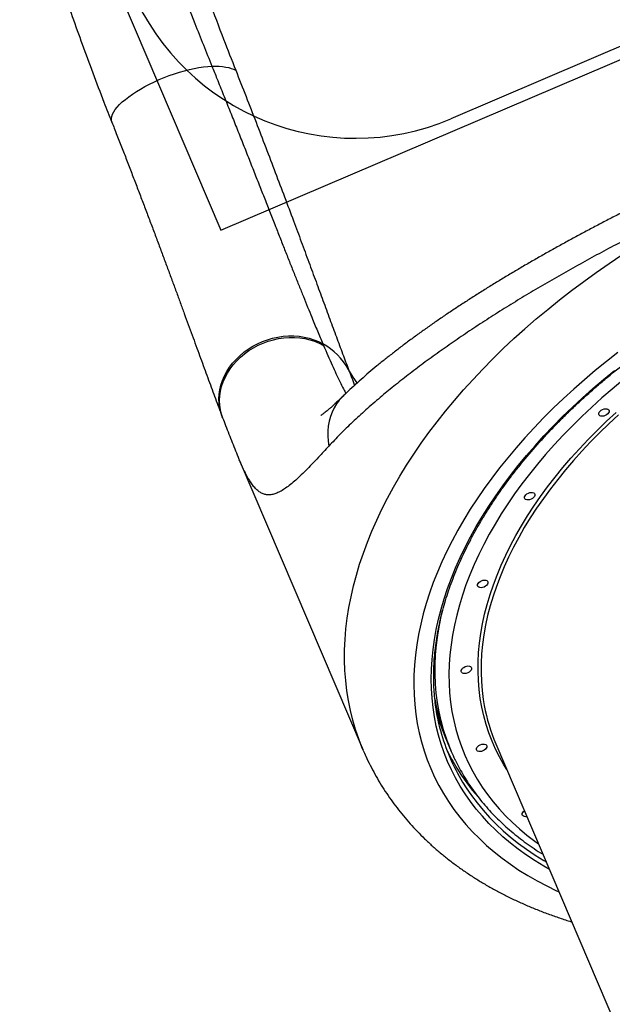
# Model space of a CAD drawing. Units: millimetres. Extents: x 5836 to 16669, y 9177 to 20183.
# Drawn here: x 7357 to 7842, y 16711 to 17518 of the extents above; entities that cross this region are included whole.
import ezdxf

# ---------------------------------------------------------------- set-up
doc = ezdxf.new("R2010")
doc.units = ezdxf.units.MM
doc.header["$LTSCALE"] = 100
doc.layers.add('OTWORY_MONTAŻOWE', color=1, linetype='Continuous')
doc.layers.add('WYLEWKI_BETONOWE', color=52, linetype='Continuous')

msp = doc.modelspace()

# ---------------------------------------------------------------- linework, layer by layer
at = {"color": 7, "linetype": 'Continuous', "lineweight": 25}
for p, q in [((7605.19, 17252.2), (7605.76, 17250.86)), ((7522.59, 17193.08), (7523.13, 17191.65)), ((7536.73, 17157.26), (7638.33, 16919.26)), ((7707.69, 16924.88), (7710.47, 16918.36)), ((7746.99, 16924.52), (7850.02, 16683.15))]:
    msp.add_line(p, q, dxfattribs=at)
at = {"color": 8, "linetype": 'Continuous', "lineweight": 25, "flags": 128}
for points in [[(7432.39, 17433.65), (7432.02, 17435.05), (7431.97, 17436.64), (7432.27, 17438.34), (7432.9, 17440.14), (7433.86, 17442.03), (7435.16, 17444), (7436.77, 17446.03), (7438.7, 17448.11), (7440.92, 17450.22), (7443.42, 17452.36), (7446.18, 17454.51), (7449.19, 17456.64), (7452.43, 17458.76), (7455.87, 17460.84), (7459.49, 17462.87), (7463.27, 17464.84), (7467.18, 17466.73), (7471.19, 17468.53), (7475.27, 17470.22), (7479.41, 17471.81), (7483.57, 17473.27), (7487.73, 17474.6), (7491.84, 17475.78), (7495.9, 17476.82), (7499.87, 17477.69), (7503.72, 17478.41), (7507.43, 17478.95), (7510.97, 17479.32), (7514.33, 17479.52)], [(7638.33, 16919.26), (7637.54, 16921.12), (7634.62, 16928.64), (7632.02, 16936.29), (7629.75, 16944.06), (7627.8, 16951.96), (7626.19, 16959.97), (7624.9, 16968.09), (7623.95, 16976.31), (7623.33, 16984.62), (7623.04, 16993.03), (7623.09, 17001.53), (7623.47, 17010.1), (7624.18, 17018.74), (7625.22, 17027.45), (7626.6, 17036.22), (7628.3, 17045.05), (7630.34, 17053.92), (7632.7, 17062.83), (7635.39, 17071.78), (7638.41, 17080.76), (7641.74, 17089.76), (7645.4, 17098.77), (7649.37, 17107.8), (7653.66, 17116.82), (7658.25, 17125.85), (7663.16, 17134.86), (7668.37, 17143.86), (7673.88, 17152.83), (7679.69, 17161.77), (7685.79, 17170.68), (7692.18, 17179.55), (7698.85, 17188.36), (7705.8, 17197.13), (7713.02, 17205.83), (7720.52, 17214.46), (7728.27, 17223.02), (7736.29, 17231.5), (7744.55, 17239.9), (7753.07, 17248.2), (7761.82, 17256.41), (7770.81, 17264.51), (7780.02, 17272.5), (7789.46, 17280.38), (7799.11, 17288.14), (7808.96, 17295.77), (7819.02, 17303.27), (7829.27, 17310.63), (7839.7, 17317.85), (7850.32, 17324.92)], [(7522.59, 17193.08), (7521.65, 17195.87), (7520.78, 17199.49), (7520.26, 17203.21), (7520.1, 17206.98), (7520.3, 17210.79), (7520.85, 17214.6), (7521.75, 17218.4), (7523, 17222.16), (7524.59, 17225.85), (7526.51, 17229.45), (7528.74, 17232.94), (7531.26, 17236.28), (7534.07, 17239.46), (7537.15, 17242.46), (7540.46, 17245.25), (7544, 17247.82), (7547.73, 17250.15), (7551.63, 17252.22), (7555.68, 17254.03), (7559.84, 17255.55), (7564.1, 17256.78), (7568.41, 17257.71), (7572.76, 17258.33), (7577.11, 17258.64), (7581.43, 17258.64), (7585.69, 17258.32), (7589.87, 17257.7), (7593.94, 17256.76), (7597.87, 17255.53), (7601.63, 17254), (7605.19, 17252.2)], [(7523.13, 17191.64), (7522.15, 17194.57), (7521.29, 17198.21), (7520.77, 17201.93), (7520.62, 17205.72), (7520.82, 17209.53), (7521.37, 17213.36), (7522.28, 17217.17), (7523.53, 17220.94), (7525.13, 17224.64), (7527.05, 17228.24), (7529.28, 17231.73), (7531.81, 17235.08), (7534.62, 17238.26), (7537.7, 17241.26), (7541.02, 17244.05), (7544.56, 17246.62), (7548.29, 17248.95), (7552.2, 17251.02), (7556.25, 17252.82), (7560.41, 17254.34), (7564.67, 17255.56), (7568.99, 17256.48), (7573.33, 17257.09), (7577.68, 17257.39), (7582, 17257.38), (7586.27, 17257.05), (7590.45, 17256.41), (7594.52, 17255.47), (7598.44, 17254.22), (7602.2, 17252.68), (7605.76, 17250.86)], [(7846.91, 17244.96), (7837.56, 17237.66), (7828.42, 17230.24), (7819.49, 17222.7), (7810.79, 17215.04), (7802.32, 17207.28), (7794.08, 17199.42), (7786.09, 17191.47), (7778.35, 17183.42), (7770.86, 17175.29), (7763.63, 17167.09), (7756.67, 17158.82), (7749.99, 17150.49), (7743.58, 17142.1), (7737.45, 17133.65), (7731.61, 17125.17), (7726.06, 17116.65), (7720.81, 17108.1), (7715.86, 17099.53), (7711.21, 17090.94), (7706.88, 17082.34), (7702.85, 17073.74), (7699.14, 17065.15), (7695.74, 17056.56), (7692.67, 17048), (7689.92, 17039.45), (7687.5, 17030.94), (7685.4, 17022.47), (7683.63, 17014.04), (7682.19, 17005.66), (7681.08, 16997.34), (7680.3, 16989.08), (7679.85, 16980.9), (7679.74, 16972.79), (7679.96, 16964.76), (7680.51, 16956.83), (7681.4, 16948.99), (7682.62, 16941.25), (7684.16, 16933.62), (7686.04, 16926.11), (7688.25, 16918.72), (7690.78, 16911.45), (7693.63, 16904.31), (7696.81, 16897.31), (7700.31, 16890.46), (7704.12, 16883.75), (7708.25, 16877.2), (7712.69, 16870.8), (7717.43, 16864.57), (7722.48, 16858.51), (7727.83, 16852.62), (7733.47, 16846.91), (7739.41, 16841.39), (7745.63, 16836.05), (7752.13, 16830.9), (7758.9, 16825.94), (7765.95, 16821.19), (7773.26, 16816.63), (7780.83, 16812.29), (7788.66, 16808.15), (7796.73, 16804.23), (7798.73, 16803.31)], [(7633.47, 17220.23), (7630.17, 17224.97), (7626.3, 17231.07)], [(7790.86, 16821.74), (7786.35, 16824.31), (7779.08, 16828.74), (7772.09, 16833.37), (7765.36, 16838.2), (7758.9, 16843.23), (7752.73, 16848.44), (7746.85, 16853.85), (7741.25, 16859.44), (7735.95, 16865.21), (7730.95, 16871.16), (7726.25, 16877.27), (7721.86, 16883.55), (7717.78, 16889.99), (7714.01, 16896.58), (7710.56, 16903.32), (7707.43, 16910.2), (7704.62, 16917.22), (7702.14, 16924.38), (7699.99, 16931.66), (7698.16, 16939.06), (7696.66, 16946.57), (7695.5, 16954.19), (7694.67, 16961.92), (7694.17, 16969.74), (7694, 16977.64), (7694.17, 16985.64), (7694.67, 16993.7), (7695.5, 17001.84), (7696.67, 17010.04), (7698.16, 17018.3), (7699.99, 17026.6), (7702.15, 17034.95), (7704.63, 17043.34), (7707.44, 17051.75), (7710.57, 17060.18), (7714.02, 17068.64), (7717.78, 17077.1), (7721.87, 17085.56), (7726.26, 17094.01), (7730.96, 17102.46), (7735.96, 17110.88), (7741.26, 17119.28), (7746.86, 17127.64), (7752.75, 17135.97), (7758.92, 17144.25), (7765.37, 17152.48), (7772.1, 17160.64), (7779.1, 17168.74), (7786.36, 17176.77), (7793.88, 17184.72), (7801.66, 17192.58), (7809.68, 17200.35), (7817.93, 17208.02), (7826.42, 17215.58), (7835.14, 17223.03), (7844.07, 17230.37)], [(7851, 17222.41), (7842.27, 17215.16), (7833.77, 17207.8), (7825.5, 17200.33), (7817.46, 17192.76), (7809.67, 17185.09), (7802.12, 17177.33), (7794.83, 17169.49), (7787.8, 17161.57), (7781.03, 17153.58), (7774.54, 17145.52), (7768.33, 17137.41), (7762.4, 17129.25), (7756.75, 17121.04), (7751.4, 17112.8), (7746.35, 17104.53), (7741.6, 17096.24), (7737.16, 17087.93), (7733.02, 17079.61), (7729.2, 17071.3), (7725.7, 17062.99), (7722.51, 17054.69), (7719.65, 17046.41), (7717.11, 17038.16), (7714.9, 17029.94), (7713.02, 17021.76), (7711.47, 17013.64), (7710.24, 17005.56), (7709.36, 16997.55), (7708.8, 16989.61), (7708.58, 16981.74), (7708.69, 16973.95), (7709.14, 16966.25), (7709.91, 16958.65), (7711.03, 16951.14), (7712.47, 16943.75), (7714.24, 16936.47), (7716.35, 16929.3), (7718.78, 16922.27), (7721.53, 16915.37), (7724.61, 16908.6), (7728.01, 16901.98), (7731.73, 16895.51), (7735.76, 16889.19), (7740.1, 16883.03), (7744.75, 16877.04), (7749.7, 16871.21), (7754.96, 16865.57), (7760.5, 16860.1), (7766.34, 16854.82), (7772.46, 16849.72), (7778.86, 16844.82), (7781.96, 16842.59)], [(7621.75, 17209.33), (7621.26, 17208.84), (7618.7, 17206.02), (7616.42, 17202.95), (7614.43, 17199.67), (7612.75, 17196.19), (7611.38, 17192.54), (7610.33, 17188.73), (7609.62, 17184.81), (7609.24, 17180.78), (7609.21, 17176.69), (7609.51, 17172.56), (7610.15, 17168.41)], [(7755.9, 16903.63), (7753.54, 16907.47), (7749.98, 16913.78), (7746.74, 16920.24), (7743.83, 16926.85), (7741.24, 16933.59), (7738.98, 16940.46), (7737.04, 16947.45), (7735.44, 16954.57), (7734.17, 16961.79), (7733.23, 16969.12), (7732.63, 16976.55), (7732.36, 16984.08), (7732.43, 16991.68), (7732.83, 16999.37), (7733.57, 17007.13), (7734.64, 17014.95), (7736.04, 17022.83), (7737.78, 17030.75), (7739.85, 17038.73), (7742.24, 17046.73), (7744.96, 17054.77), (7748.01, 17062.82), (7751.37, 17070.9), (7755.06, 17078.97), (7759.06, 17087.05), (7763.37, 17095.12), (7767.98, 17103.17), (7772.9, 17111.2), (7778.12, 17119.21), (7783.63, 17127.17), (7789.43, 17135.09), (7795.52, 17142.96), (7801.88, 17150.77), (7808.51, 17158.52), (7815.41, 17166.19), (7822.57, 17173.78), (7829.99, 17181.29), (7837.65, 17188.7), (7845.55, 17196.02)], [(7847.49, 17193.97), (7839.63, 17186.69), (7832.01, 17179.31), (7824.63, 17171.84), (7817.51, 17164.29), (7810.64, 17156.66), (7804.04, 17148.95), (7797.71, 17141.18), (7791.66, 17133.35), (7785.89, 17125.47), (7780.41, 17117.55), (7775.21, 17109.59), (7770.32, 17101.6), (7765.73, 17093.58), (7761.44, 17085.56), (7757.46, 17077.52), (7753.8, 17069.48), (7750.45, 17061.45), (7747.42, 17053.44), (7744.71, 17045.44), (7742.33, 17037.48), (7740.27, 17029.55), (7738.55, 17021.66), (7737.15, 17013.82), (7736.08, 17006.04), (7735.35, 16998.32), (7734.95, 16990.68), (7734.88, 16983.11), (7735.15, 16975.63), (7735.75, 16968.24), (7736.68, 16960.94), (7737.53, 16955.87)], [(7707.8, 16925.04), (7706.41, 16928.89), (7704.11, 16936.07), (7702.13, 16943.38), (7700.49, 16950.8), (7699.18, 16958.34), (7698.21, 16965.98), (7697.57, 16973.72), (7697.26, 16981.56), (7697.29, 16989.47), (7697.65, 16997.47), (7698.35, 17005.54), (7699.38, 17013.68), (7700.74, 17021.87), (7702.44, 17030.12), (7703.34, 17033.99)], [(7719.75, 16893.11), (7722.61, 16888.56), (7726.92, 16882.26), (7731.54, 16876.12), (7736.47, 16870.16), (7741.69, 16864.36), (7747.21, 16858.75), (7753.02, 16853.32), (7759.12, 16848.07), (7765.5, 16843.02), (7772.16, 16838.16), (7779.09, 16833.5), (7786.29, 16829.05), (7788.22, 16827.92)]]:
    msp.add_lwpolyline(points, dxfattribs=at)
at = {"color": 7, "linetype": 'Continuous', "lineweight": 25, "flags": 128}
for points in [[(7514.33, 17479.52), (7517.43, 17479.55), (7520.37, 17479.45), (7523.13, 17479.22), (7525.69, 17478.86), (7528.06, 17478.37), (7530.21, 17477.75), (7532.14, 17477.02), (7533.84, 17476.16)], [(7834.45, 17198.47), (7835.66, 17198.87), (7836.86, 17199.02), (7837.96, 17198.93), (7838.85, 17198.59), (7839.48, 17198.04), (7839.79, 17197.31), (7839.76, 17196.47), (7839.38, 17195.59), (7838.69, 17194.74), (7837.75, 17193.98), (7836.63, 17193.38), (7835.42, 17192.98), (7834.22, 17192.83), (7833.12, 17192.92), (7832.23, 17193.26), (7831.6, 17193.81), (7831.29, 17194.54), (7831.32, 17195.38), (7831.7, 17196.26), (7832.39, 17197.11), (7833.33, 17197.87), (7834.45, 17198.47)], [(7773.63, 17129.95), (7774.84, 17130.35), (7776.04, 17130.5), (7777.13, 17130.41), (7778.03, 17130.07), (7778.66, 17129.52), (7778.97, 17128.79), (7778.93, 17127.95), (7778.55, 17127.07), (7777.87, 17126.22), (7776.92, 17125.46), (7775.8, 17124.86), (7774.59, 17124.46), (7773.39, 17124.31), (7772.3, 17124.4), (7771.4, 17124.74), (7770.77, 17125.29), (7770.46, 17126.02), (7770.5, 17126.86), (7770.87, 17127.74), (7771.56, 17128.59), (7772.5, 17129.35), (7773.63, 17129.95)], [(7735.19, 17058.09), (7736.4, 17058.48), (7737.6, 17058.64), (7738.69, 17058.54), (7739.59, 17058.21), (7740.22, 17057.65), (7740.53, 17056.93), (7740.49, 17056.09), (7740.11, 17055.21), (7739.43, 17054.35), (7738.48, 17053.59), (7737.36, 17052.99), (7736.15, 17052.6), (7734.95, 17052.44), (7733.86, 17052.54), (7732.96, 17052.87), (7732.33, 17053.43), (7732.02, 17054.15), (7732.06, 17054.99), (7732.43, 17055.87), (7733.12, 17056.73), (7734.07, 17057.49), (7735.19, 17058.09)], [(7721.75, 16987.77), (7722.96, 16988.17), (7724.16, 16988.33), (7725.26, 16988.23), (7726.15, 16987.89), (7726.78, 16987.34), (7727.09, 16986.61), (7727.06, 16985.78), (7726.68, 16984.89), (7725.99, 16984.04), (7725.05, 16983.28), (7723.93, 16982.68), (7722.72, 16982.28), (7721.52, 16982.13), (7720.43, 16982.22), (7719.53, 16982.56), (7718.9, 16983.12), (7718.59, 16983.84), (7718.63, 16984.68), (7719, 16985.56), (7719.69, 16986.41), (7720.63, 16987.17), (7721.75, 16987.77)], [(7734.24, 16923.8), (7735.45, 16924.2), (7736.65, 16924.35), (7737.75, 16924.26), (7738.64, 16923.92), (7739.27, 16923.37), (7739.58, 16922.64), (7739.55, 16921.8), (7739.17, 16920.92), (7738.48, 16920.07), (7737.54, 16919.31), (7736.42, 16918.71), (7735.21, 16918.31), (7734.01, 16918.16), (7732.92, 16918.25), (7732.02, 16918.59), (7731.39, 16919.14), (7731.08, 16919.87), (7731.11, 16920.71), (7731.49, 16921.59), (7732.18, 16922.44), (7733.12, 16923.2), (7734.24, 16923.8)], [(7772.4, 16864.97), (7771.57, 16864.89), (7770.47, 16864.98), (7769.58, 16865.32), (7768.95, 16865.87), (7768.64, 16866.6), (7768.67, 16867.44), (7769.05, 16868.32), (7769.74, 16869.17), (7770.38, 16869.72)]]:
    msp.add_lwpolyline(points, dxfattribs=at)
at = {"color": 7, "linetype": 'Continuous', "lineweight": 25}
for centre, radius, start, end in [((7578.92, 17204.84), 54.16, 28.97116, 60.97691), ((7884.21, 16982.98), 149.16, 190.47016, 203.07535), ((7856.38, 16988.32), 161.66, 194.75297, 203.10611), ((7858.74, 16977.37), 162.53, 194.97711, 211.22315), ((7854.22, 16990.1), 163.37, 205.49758, 211.51549), ((7858.34, 16981.48), 160.78, 200.55137, 205.66273)]:
    msp.add_arc(centre, radius, start, end, dxfattribs=at)
at = {"color": 8, "linetype": 'Continuous', "lineweight": 25}
for centre, radius, start, end in [((7860.82, 16989.5), 166.26, 189.49953, 194.75781), ((7854.47, 16992.65), 161.6, 194.63794, 203.94703), ((7860.26, 16993.98), 170.56, 211.5664, 221.43895)]:
    msp.add_arc(centre, radius, start, end, dxfattribs=at)
at = {"color": 7, "linetype": 'Continuous', "lineweight": 25}
for points, knots in [([(7458.83, 17628.46), (7463.75, 17614.02), (7473.59, 17585.14), (7487.7, 17547.29), (7501.27, 17512.07), (7509.64, 17491.2), (7514.33, 17479.52)], [0, 0, 0, 0, 0.287144, 0.574419, 0.76196, 1, 1, 1, 1]), ([(7479.83, 17627.21), (7483.2, 17616.62), (7489.94, 17595.44), (7500.8, 17563.97), (7512.1, 17532.7), (7523.13, 17503.43), (7530.51, 17484.65), (7533.84, 17476.16)], [0, 0, 0, 0, 0.207046, 0.414094, 0.621375, 0.828657, 1, 1, 1, 1]), ([(7377.4, 17589.39), (7377.82, 17587.98), (7380.35, 17579.47), (7385.33, 17563.78), (7392.41, 17542.13), (7399.99, 17519.98), (7408.07, 17497.24), (7416.72, 17473.84), (7424.83, 17452.53), (7430.16, 17439.06), (7432.33, 17433.59)], [0, 0, 0, 0, 0.026721, 0.160835, 0.298424, 0.439888, 0.585723, 0.736533, 0.893068, 1, 1, 1, 1]), ([(8308.58, 17514.12), (8307.89, 17514.05), (8304.38, 17513.68), (8297.86, 17512.86), (8289.04, 17511.66), (8280.08, 17510.29), (8270.99, 17508.79), (8261.81, 17507.16), (8252.57, 17505.41), (8243.26, 17503.54), (8233.84, 17501.54), (8224.31, 17499.41), (8214.66, 17497.17), (8204.96, 17494.81), (8195.15, 17492.33), (8185.25, 17489.75), (8175.2, 17487.03), (8165.08, 17484.2), (8154.91, 17481.27), (8144.71, 17478.26), (8134.5, 17475.15), (8124.25, 17471.96), (8113.92, 17468.66), (8103.51, 17465.25), (8093.04, 17461.74), (8082.51, 17458.13), (8071.93, 17454.44), (8061.32, 17450.65), (8050.69, 17446.78), (8040.04, 17442.83), (8029.39, 17438.81), (8018.75, 17434.71), (8008.12, 17430.54), (7997.52, 17426.31), (7986.95, 17422.02), (7976.43, 17417.67), (7965.94, 17413.26), (7955.47, 17408.79), (7945.01, 17404.24), (7934.57, 17399.63), (7924.15, 17394.96), (7913.77, 17390.23), (7903.43, 17385.44), (7893.14, 17380.6), (7882.91, 17375.71), (7872.75, 17370.78), (7862.67, 17365.81), (7852.68, 17360.81), (7842.78, 17355.77), (7832.99, 17350.7), (7823.31, 17345.61), (7813.75, 17340.5), (7804.3, 17335.36), (7794.93, 17330.19), (7785.66, 17324.98), (7776.5, 17319.74), (7767.44, 17314.47), (7758.5, 17309.18), (7749.69, 17303.87), (7741.02, 17298.54), (7732.48, 17293.2), (7724.1, 17287.85), (7715.87, 17282.49), (7707.8, 17277.13), (7699.92, 17271.77), (7692.21, 17266.41), (7684.68, 17261.05), (7677.31, 17255.68), (7670.09, 17250.29), (7663.04, 17244.88), (7656.17, 17239.46), (7649.46, 17234.01), (7642.94, 17228.54), (7636.59, 17223.05), (7630.43, 17217.52), (7625.48, 17212.94), (7622.68, 17210.2), (7621.77, 17209.31)], [0, 0, 0, 0, 0.003667, 0.018682, 0.033571, 0.048352, 0.06304, 0.07763, 0.091874, 0.106021, 0.120073, 0.134046, 0.147958, 0.161826, 0.175352, 0.189062, 0.202722, 0.216308, 0.229795, 0.243159, 0.256378, 0.269477, 0.282614, 0.295737, 0.308842, 0.321927, 0.334987, 0.348019, 0.36102, 0.373987, 0.386917, 0.399809, 0.41266, 0.425469, 0.438235, 0.450954, 0.463631, 0.476332, 0.489061, 0.501816, 0.514597, 0.527404, 0.540235, 0.55309, 0.565967, 0.578864, 0.591781, 0.604715, 0.617665, 0.630631, 0.643606, 0.656575, 0.669611, 0.682721, 0.695906, 0.709167, 0.722502, 0.735913, 0.749398, 0.762956, 0.776586, 0.790288, 0.804059, 0.817901, 0.831811, 0.845741, 0.859781, 0.873947, 0.888246, 0.902682, 0.917261, 0.931989, 0.946875, 0.961927, 0.977156, 0.992574, 1, 1, 1, 1]), ([(7514.33, 17479.52), (7515.7, 17476.13), (7518.83, 17468.39), (7523.64, 17456.43), (7528.76, 17443.66), (7533.8, 17431.03), (7538.75, 17418.58), (7543.6, 17406.34), (7548.36, 17394.29), (7553.03, 17382.45), (7557.61, 17370.82), (7562.09, 17359.45), (7566.38, 17348.55), (7570.49, 17338.09), (7574.45, 17328.07), (7578.32, 17318.29), (7582.08, 17308.8), (7585.74, 17299.63), (7589.29, 17290.77), (7592.77, 17282.17), (7596.61, 17272.75), (7600.78, 17262.63), (7603.72, 17255.67), (7605.19, 17252.2)], [0, 0, 0, 0, 0.037285, 0.085113, 0.132942, 0.180944, 0.228947, 0.276777, 0.324608, 0.372612, 0.420616, 0.46842, 0.516267, 0.561379, 0.60649, 0.651746, 0.697002, 0.741506, 0.78601, 0.830652, 0.875294, 0.9376, 1, 1, 1, 1]), ([(7533.84, 17476.16), (7536.67, 17469), (7542.32, 17454.68), (7550.5, 17433.64), (7558.52, 17412.85), (7566.31, 17392.4), (7573.9, 17372.32), (7580.98, 17353.42), (7587.59, 17335.67), (7593.74, 17319.05), (7599.66, 17302.99), (7605.41, 17287.39), (7610.97, 17272.29), (7616.33, 17257.76), (7621.47, 17243.92), (7624.69, 17235.35), (7626.3, 17231.07)], [0, 0, 0, 0, 0.073668, 0.147376, 0.221044, 0.29616, 0.371318, 0.446434, 0.514563, 0.582754, 0.650944, 0.719073, 0.789271, 0.859537, 0.929802, 1, 1, 1, 1]), ([(7432.38, 17433.64), (7433.03, 17431.99), (7435.14, 17426.64), (7438.64, 17417.69), (7442.88, 17406.79), (7447.05, 17395.98), (7451.17, 17385.28), (7455.22, 17374.68), (7459.2, 17364.2), (7463.12, 17353.85), (7466.96, 17343.64), (7470.74, 17333.58), (7474.43, 17323.68), (7478.05, 17313.95), (7481.58, 17304.4), (7485.04, 17295.03), (7488.41, 17285.85), (7491.72, 17276.85), (7494.96, 17268), (7498.13, 17259.31), (7501.25, 17250.78), (7504.29, 17242.44), (7507.28, 17234.28), (7510.2, 17226.31), (7513.06, 17218.54), (7515.87, 17210.97), (7518.61, 17203.61), (7520.84, 17197.65), (7522.14, 17194.24), (7522.56, 17193.11)], [0, 0, 0, 0, 0.016997, 0.054893, 0.09287, 0.130918, 0.169026, 0.207184, 0.245381, 0.283606, 0.321849, 0.360098, 0.398341, 0.436566, 0.474764, 0.512927, 0.551048, 0.589154, 0.627552, 0.666111, 0.704828, 0.743703, 0.782737, 0.821931, 0.86129, 0.900821, 0.940535, 0.980449, 1, 1, 1, 1]), ([(7701.86, 16935.13), (7701.53, 16936.31), (7700.58, 16939.79), (7699.32, 16945.68), (7698.05, 16952.8), (7697.1, 16960.01), (7696.45, 16967.31), (7696.09, 16974.7), (7696.04, 16982.16), (7696.28, 16989.69), (7696.82, 16997.3), (7697.67, 17004.96), (7698.81, 17012.68), (7700.24, 17020.45), (7701.98, 17028.27), (7704.01, 17036.12), (7706.33, 17044.01), (7708.94, 17051.92), (7711.84, 17059.86), (7715.03, 17067.81), (7718.51, 17075.78), (7722.27, 17083.75), (7726.3, 17091.71), (7730.62, 17099.67), (7735.21, 17107.62), (7740.07, 17115.55), (7745.2, 17123.45), (7750.59, 17131.33), (7756.24, 17139.16), (7762.14, 17146.96), (7768.3, 17154.71), (7774.7, 17162.4), (7781.35, 17170.03), (7788.23, 17177.6), (7795.35, 17185.1), (7802.69, 17192.52), (7810.26, 17199.86), (7818.04, 17207.12), (7826.03, 17214.28), (7834.22, 17221.34), (7842.61, 17228.3), (7851.2, 17235.15), (7859.97, 17241.88), (7868.92, 17248.5), (7878.05, 17255), (7887.34, 17261.36), (7896.78, 17267.59), (7906.38, 17273.69), (7916.13, 17279.64), (7926.01, 17285.44), (7936.03, 17291.1), (7946.16, 17296.59), (7956.42, 17301.93), (7966.78, 17307.11), (7977.24, 17312.12), (7987.79, 17316.95), (7998.43, 17321.61), (8009.14, 17326.1), (8019.93, 17330.4), (8030.77, 17334.52), (8041.67, 17338.45), (8052.61, 17342.18), (8062.33, 17345.34), (8068.41, 17347.18), (8070.82, 17347.9)], [0, 0, 0, 0, 0.008445, 0.024872, 0.041295, 0.057712, 0.074124, 0.090528, 0.106926, 0.123318, 0.139702, 0.156079, 0.172451, 0.188816, 0.205175, 0.22153, 0.23788, 0.254225, 0.270568, 0.286907, 0.303243, 0.319578, 0.33591, 0.352241, 0.368572, 0.384901, 0.401229, 0.417558, 0.433886, 0.450214, 0.466542, 0.482871, 0.4992, 0.515529, 0.531858, 0.548188, 0.564519, 0.58085, 0.597182, 0.613514, 0.629847, 0.646181, 0.662515, 0.678849, 0.695184, 0.71152, 0.727856, 0.744192, 0.760529, 0.776866, 0.793203, 0.809541, 0.825879, 0.842217, 0.858555, 0.874893, 0.891232, 0.90757, 0.923908, 0.940247, 0.956585, 0.972923, 0.989261, 1, 1, 1, 1]), ([(7621.76, 17209.35), (7620.76, 17208.38), (7618.78, 17206.47), (7616.06, 17203.91), (7613.6, 17201.63), (7611.4, 17199.66), (7609.48, 17198), (7607.89, 17196.67), (7606.61, 17195.64), (7605.52, 17194.8), (7604.61, 17194.14), (7603.94, 17193.68), (7603.54, 17193.43), (7603.5, 17193.41), (7603.48, 17193.4)], [0, 0, 0, 0, 0.097815, 0.194094, 0.287581, 0.378096, 0.465494, 0.549661, 0.62102, 0.695632, 0.776553, 0.855534, 0.932575, 1, 1, 1, 1]), ([(7523.11, 17191.63), (7523.93, 17189.48), (7525.67, 17184.91), (7528.27, 17178.17), (7530.97, 17171.28), (7533.7, 17164.51), (7535.6, 17159.83), (7536.64, 17157.47), (7536.71, 17157.3)], [0, 0, 0, 0, 0.172541, 0.368241, 0.567742, 0.772065, 0.983833, 1, 1, 1, 1]), ([(7697.13, 16960.27), (7697.19, 16959.89), (7697.65, 16957.1), (7698.58, 16952.81), (7699.59, 16948.95), (7700, 16947.42)], [0, 0, 0, 0, 0.088155, 0.638335, 1, 1, 1, 1]), ([(7638.39, 16919.21), (7639.07, 16917.6), (7640.83, 16913.47), (7643.99, 16906.96), (7647.83, 16899.68), (7651.95, 16892.55), (7656.36, 16885.56), (7661.04, 16878.71), (7666, 16872.02), (7671.24, 16865.47), (7676.75, 16859.09), (7682.52, 16852.87), (7688.57, 16846.82), (7694.88, 16840.93), (7701.45, 16835.23), (7708.28, 16829.7), (7715.37, 16824.35), (7722.7, 16819.2), (7730.29, 16814.23), (7738.11, 16809.46), (7746.18, 16804.9), (7754.47, 16800.53), (7762.99, 16796.38), (7771.73, 16792.44), (7780.69, 16788.71), (7789.84, 16785.2), (7799.22, 16781.94), (7805.68, 16779.8), (7809.06, 16778.81), (7809.2, 16778.77)], [0, 0, 0, 0, 0.024196, 0.062025, 0.099859, 0.137716, 0.175614, 0.213572, 0.251605, 0.289729, 0.327958, 0.366303, 0.404777, 0.443387, 0.482139, 0.521037, 0.560085, 0.599282, 0.638625, 0.678112, 0.717736, 0.75749, 0.797366, 0.837355, 0.877448, 0.917633, 0.9579, 0.998239, 1, 1, 1, 1]), ([(7713.54, 16911.63), (7713.66, 16911.38), (7714.78, 16908.93), (7717.18, 16904.4), (7720.76, 16898.07), (7724.65, 16891.89), (7728.81, 16885.85), (7733.25, 16879.96), (7737.97, 16874.22), (7742.96, 16868.64), (7748.22, 16863.22), (7753.74, 16857.97), (7759.52, 16852.88), (7765.56, 16847.97), (7771.84, 16843.23), (7778.4, 16838.69), (7782.99, 16835.65), (7785.45, 16834.19), (7785.58, 16834.12)], [0, 0, 0, 0, 0.008084, 0.078331, 0.148589, 0.218873, 0.289196, 0.359568, 0.43, 0.500501, 0.571077, 0.641733, 0.712471, 0.783291, 0.854194, 0.925177, 0.996236, 1, 1, 1, 1])]:
    msp.add_open_spline(points, degree=3, knots=knots, dxfattribs=at)
at = {"color": 8, "linetype": 'Continuous', "lineweight": 25}
for points, knots in [([(8144.28, 17455.79), (8141.46, 17454.96), (8131.44, 17452), (8113.86, 17446.41), (8091.62, 17439.07), (8071.14, 17431.94), (8052.57, 17425.23), (8035.93, 17419.01), (8019.22, 17412.58), (8002.51, 17405.94), (7985.84, 17399.12), (7967.19, 17391.27), (7946.58, 17382.3), (7924.04, 17372.12), (7901.69, 17361.64), (7881.44, 17351.79), (7863.33, 17342.69), (7847.27, 17334.4), (7831.45, 17326.01), (7815.78, 17317.46), (7800.32, 17308.79), (7785.07, 17299.98), (7770.19, 17291.13), (7755.53, 17282.14), (7741.16, 17273.05), (7727.1, 17263.86), (7713.52, 17254.68), (7700.28, 17245.41), (7687.45, 17236.09), (7675.05, 17226.72), (7663.26, 17217.43), (7651.63, 17207.83), (7640.28, 17198), (7629.33, 17187.94), (7619.18, 17178.04), (7613.16, 17171.62), (7610.15, 17168.41)], [0, 0, 0, 0, 0.013703, 0.048577, 0.083476, 0.118349, 0.143857, 0.169366, 0.195037, 0.220708, 0.246207, 0.271746, 0.306758, 0.341771, 0.377213, 0.412654, 0.439197, 0.46574, 0.492462, 0.519183, 0.546578, 0.573972, 0.601553, 0.629134, 0.657688, 0.686242, 0.714993, 0.743743, 0.773618, 0.803492, 0.833574, 0.863656, 0.897602, 0.931548, 0.965774, 1, 1, 1, 1]), ([(7605.76, 17250.86), (7606.97, 17248.07), (7609.37, 17242.48), (7612.77, 17234.84), (7616.01, 17227.77), (7619.11, 17221.29), (7621.8, 17215.87), (7623.46, 17212.79), (7624.11, 17211.59)], [0, 0, 0, 0, 0.187213, 0.374597, 0.546252, 0.717907, 0.890142, 1, 1, 1, 1]), ([(7626.3, 17231.07), (7627.97, 17226.64), (7629.64, 17222.19), (7631.19, 17218.18), (7631.19, 17218.17)], [0, 0, 0, 0, 0.99872, 1, 1, 1, 1]), ([(7610.15, 17168.41), (7608.7, 17166.82), (7605.79, 17163.66), (7601.13, 17158.66), (7596.2, 17153.46), (7591.11, 17148.27), (7586.34, 17143.63), (7581.86, 17139.56), (7577.68, 17136.09), (7573.75, 17133.23), (7570.09, 17131.02), (7566.67, 17129.46), (7563.48, 17128.56), (7560.49, 17128.31), (7557.69, 17128.71), (7555.02, 17129.74), (7552.47, 17131.41), (7550.01, 17133.68), (7547.63, 17136.54), (7545.3, 17139.97), (7542.97, 17143.98), (7540.64, 17148.55), (7538.57, 17152.96), (7537.26, 17156.05), (7536.74, 17157.26)], [0, 0, 0, 0, 0.034114, 0.06826, 0.115552, 0.162844, 0.210475, 0.258106, 0.30616, 0.354215, 0.402607, 0.450998, 0.498936, 0.546951, 0.594354, 0.641758, 0.689435, 0.737112, 0.783798, 0.830483, 0.877404, 0.924324, 0.970382, 1, 1, 1, 1])]:
    msp.add_open_spline(points, degree=3, knots=knots, dxfattribs=at)
at = {"layer": 'OTWORY_MONTAŻOWE'}
msp.add_line((8116.52, 17610.04), (7710.01, 17436.5), dxfattribs=at)
msp.add_arc((7631.88, 17619.53), 199, 203.11688, 293.11688, dxfattribs=at)
at = {"layer": 'WYLEWKI_BETONOWE'}
for p, q in [((7356.82, 17731.53), (7521.71, 17345.25)), ((7521.71, 17345.25), (8312.66, 17682.9))]:
    msp.add_line(p, q, dxfattribs=at)

doc.saveas('drawing.dxf')
